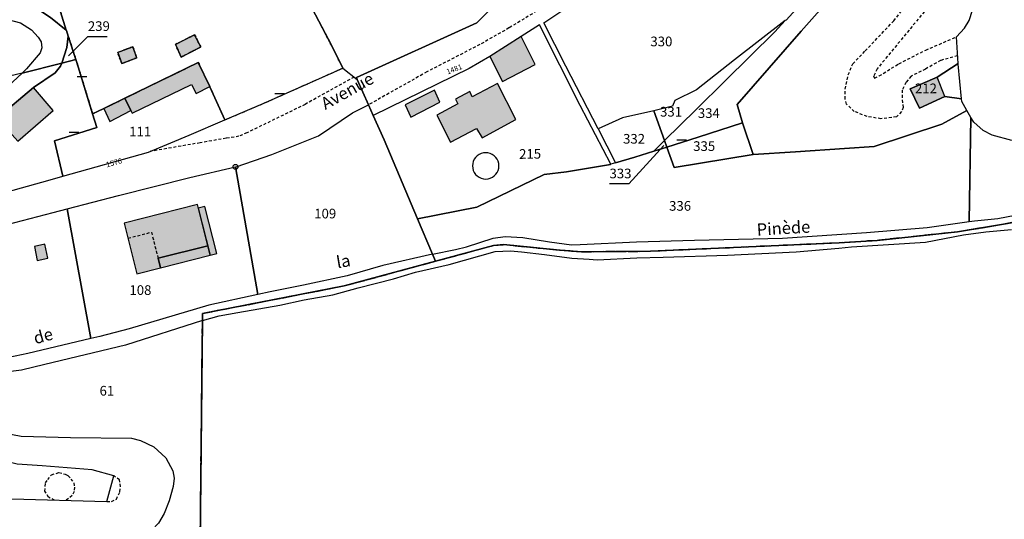
# Model space of a CAD drawing. Units: metres. Extents: x 1046535 to 1050372, y 6297668 to 6301163.
# Drawn here: x 1048745 to 1048948, y 6300253 to 6300356 of the extents above; entities that cross this region are included whole.
import ezdxf
from ezdxf.enums import TextEntityAlignment as Align

# ---------------------------------------------------------------- set-up
doc = ezdxf.new("R2010")
doc.units = ezdxf.units.M
for name, pattern in [('TOPO1', [1, 0.6, -0.4]), ('TOPO2', [2.4, 2, -0.4]), ('TOPO4', [0.8, 0.5, -0.3])]:
    doc.linetypes.add(name, pattern=pattern)
doc.layers.get('0').update_dxf_attribs({"color": 255, "linetype": 'CONTINUOUS'})
for name, color, linetype in [('ig_cad_bati_dur', 152, 'CONTINUOUS'), ('ig_cad_bati_dur_hach', 24, 'CONTINUOUS'), ('ig_cad_bati_leger', 215, 'CONTINUOUS'), ('ig_cad_bati_leger_hach', 243, 'CONTINUOUS'), ('ig_cad_borne', 230, 'CONTINUOUS'), ('ig_cad_detail_lineaire', 252, 'TOPO1'), ('ig_cad_fleche_de_rattachement', 3, 'CONTINUOUS'), ('ig_cad_lieudit', 7, 'ByLayer'), ('ig_cad_mitoyennete', 230, 'CONTINUOUS'), ('ig_cad_nom_voie', 8, 'CONTINUOUS'), ('ig_cad_numero_voie', 40, 'CONTINUOUS'), ('ig_cad_parcel', 3, 'CONTINUOUS'), ('ig_cad_parcel_num', 3, 'CONTINUOUS'), ('ig_cad_piscine_etang_bassin', 4, 'CONTINUOUS'), ('ig_cad_section', 20, 'TOPO2'), ('ig_cad_sfisc', 2, 'TOPO4')]:
    doc.layers.add(name, color=color, linetype=linetype)
doc.styles.add('Times New Roman', font='times.ttf')

# ---------------------------------------------------------------- blocks, each defined once
blk = doc.blocks.new('BORNE')
at = {"linetype": 'Continuous'}
blk.add_circle((0, 0), 0.5, dxfattribs=at)
blk = doc.blocks.new('MUR_NON_MIT')
blk.add_line((-1, 0.5), (1, 0.5))

msp = doc.modelspace()

# ---------------------------------------------------------------- hatches: boundary and pattern name
at = {"layer": 'ig_cad_bati_dur_hach'}
for points in [[(1048766.36, 6300339.6), (1048767.6, 6300337.03), (1048767.85, 6300336.49), (1048780.13, 6300342.43), (1048781.07, 6300340.56), (1048783.87, 6300341.97), (1048781.52, 6300346.97)], [(1048837.63, 6300341), (1048834.7, 6300339.38), (1048835.18, 6300338.45), (1048830.87, 6300336.08), (1048833.69, 6300330.51), (1048839.01, 6300333.32), (1048840.19, 6300331.38), (1048847.18, 6300335.2), (1048843.39, 6300342.65), (1048838.11, 6300339.88)], [(1048934.29, 6300343.96), (1048928.71, 6300341.5), (1048930.6, 6300337.52), (1048935.87, 6300339.95)], [(1048739.83, 6300335.44), (1048744.2, 6300330.72), (1048751.52, 6300337.02), (1048747.45, 6300341.78)], [(1048830.33, 6300341.22), (1048824.26, 6300338.21), (1048825.48, 6300335.64), (1048831.47, 6300338.74)], [(1048783.47, 6300309.07), (1048781.32, 6300317.61), (1048766.21, 6300313.76), (1048768.83, 6300303.29), (1048773.68, 6300304.54), (1048773.19, 6300306.48)], [(1048749.82, 6300309.38), (1048747.62, 6300308.95), (1048748.18, 6300306.04), (1048750.42, 6300306.54)]]:
    msp.add_hatch(color=256, dxfattribs=at).paths.add_polyline_path(points)
at = {"layer": 'ig_cad_bati_leger_hach'}
for points in [[(1048780.75, 6300352.69), (1048776.78, 6300350.69), (1048777.98, 6300348.08), (1048782.04, 6300350.17)], [(1048841.79, 6300348.19), (1048844.43, 6300343.06), (1048851.15, 6300346.56), (1048848.27, 6300352.32), (1048841.82, 6300348.2)], [(1048767.99, 6300350.22), (1048764.85, 6300349.04), (1048765.71, 6300346.73), (1048768.8, 6300347.96)], [(1048766.36, 6300339.6), (1048761.97, 6300337.46), (1048763.26, 6300334.73), (1048767.6, 6300337.03)], [(1048781.51, 6300316.83), (1048783.97, 6300307.12), (1048785.33, 6300307.47), (1048782.88, 6300317.17)], [(1048783.47, 6300309.07), (1048773.19, 6300306.48), (1048773.68, 6300304.54), (1048783.97, 6300307.12)]]:
    msp.add_hatch(color=256, dxfattribs=at).paths.add_polyline_path(points)

# ---------------------------------------------------------------- linework, layer by layer
at = {"layer": 'ig_cad_bati_dur'}
for points in [[(1048766.36, 6300339.6), (1048767.6, 6300337.03), (1048767.85, 6300336.49), (1048780.13, 6300342.43), (1048781.07, 6300340.56), (1048783.87, 6300341.97), (1048781.52, 6300346.97)], [(1048837.63, 6300341), (1048834.7, 6300339.38), (1048835.18, 6300338.45), (1048830.87, 6300336.08), (1048833.69, 6300330.51), (1048839.01, 6300333.32), (1048840.19, 6300331.38), (1048847.18, 6300335.2), (1048843.39, 6300342.65), (1048838.11, 6300339.88)], [(1048934.29, 6300343.96), (1048928.71, 6300341.5), (1048930.6, 6300337.52), (1048935.87, 6300339.95)], [(1048739.83, 6300335.44), (1048744.2, 6300330.72), (1048751.52, 6300337.02), (1048747.45, 6300341.78)], [(1048830.33, 6300341.22), (1048824.26, 6300338.21), (1048825.48, 6300335.64), (1048831.47, 6300338.74)], [(1048783.47, 6300309.07), (1048781.32, 6300317.61), (1048766.21, 6300313.76), (1048768.83, 6300303.29), (1048773.68, 6300304.54), (1048773.19, 6300306.48)], [(1048749.82, 6300309.38), (1048747.62, 6300308.95), (1048748.18, 6300306.04), (1048750.42, 6300306.54)]]:
    msp.add_lwpolyline(points, close=True, dxfattribs=at)
at = {"layer": 'ig_cad_bati_leger'}
for points in [[(1048780.75, 6300352.69), (1048776.78, 6300350.69), (1048777.98, 6300348.08), (1048782.04, 6300350.17)], [(1048841.79, 6300348.19), (1048844.43, 6300343.06), (1048851.15, 6300346.56), (1048848.27, 6300352.32), (1048841.82, 6300348.2)], [(1048767.99, 6300350.22), (1048764.85, 6300349.04), (1048765.71, 6300346.73), (1048768.8, 6300347.96)], [(1048766.36, 6300339.6), (1048761.97, 6300337.46), (1048763.26, 6300334.73), (1048767.6, 6300337.03)], [(1048781.51, 6300316.83), (1048783.97, 6300307.12), (1048785.33, 6300307.47), (1048782.88, 6300317.17)], [(1048783.47, 6300309.07), (1048773.19, 6300306.48), (1048773.68, 6300304.54), (1048783.97, 6300307.12)]]:
    msp.add_lwpolyline(points, close=True, dxfattribs=at)
at = {"layer": 'ig_cad_detail_lineaire'}
for points in [[(1048877.82, 6300375.63), (1048871.98, 6300371.32), (1048865.97, 6300367.22), (1048858.29, 6300361.74), (1048845.74, 6300354.1), (1048839.73, 6300350.68), (1048828.79, 6300345.02), (1048816.71, 6300338.22)], [(1048941.26, 6300376.31), (1048940.2, 6300374.35), (1048937.83, 6300371.06), (1048934.89, 6300367.19), (1048934.77, 6300366.02), (1048934.33, 6300362.62), (1048933.9, 6300360.6), (1048932.28, 6300358.27), (1048921.88, 6300345.67), (1048921.13, 6300344.18), (1048921.34, 6300343.75), (1048922.3, 6300344.18), (1048926.36, 6300346.71), (1048931.91, 6300349.54), (1048938.28, 6300352.26)], [(1048938.51, 6300348.34), (1048934.99, 6300347.39), (1048931.88, 6300345.61), (1048928.9, 6300344.13), (1048927.83, 6300342.86), (1048927.08, 6300341.27), (1048927.06, 6300339.25), (1048927.27, 6300337.66), (1048926.94, 6300336.8), (1048925.87, 6300335.74), (1048922.67, 6300335.33), (1048919.8, 6300335.78), (1048917.15, 6300336.85), (1048915.56, 6300338.35), (1048915.25, 6300339.43), (1048915.27, 6300341.45), (1048915.91, 6300344.42), (1048916.83, 6300346.7), (1048919.4, 6300349.35), (1048925.3, 6300355.59), (1048929.38, 6300360.68)], [(1048813.71, 6300343.96), (1048803.59, 6300338.3), (1048791.58, 6300332.42), (1048789.93, 6300331.7), (1048787.26, 6300331.32), (1048781.89, 6300330.35), (1048771.65, 6300328.6)], [(1048766.98, 6300310.65), (1048771.83, 6300311.88), (1048773.68, 6300304.54)], [(1048751.82, 6300256.46), (1048750.58, 6300257.07), (1048749.81, 6300258.31), (1048749.9, 6300260.02), (1048750.38, 6300260.71), (1048751.15, 6300261.71), (1048752.7, 6300262.17)], [(1048752.7, 6300262.17), (1048754.01, 6300261.85), (1048754.62, 6300261.53), (1048755.17, 6300260.84), (1048755.78, 6300260.05), (1048755.93, 6300259.13), (1048755.85, 6300258.27), (1048755.45, 6300257.42), (1048754.14, 6300256.4)], [(1048762.64, 6300256.16), (1048763.58, 6300256.22), (1048764.58, 6300256.68), (1048765.3, 6300258.21), (1048765.46, 6300259.23), (1048765.23, 6300260.69), (1048764.06, 6300261.49)]]:
    msp.add_lwpolyline(points, dxfattribs=at)
at = {"layer": 'ig_cad_fleche_de_rattachement'}
for points in [[(1048754.67, 6300348.36), (1048758.68, 6300352.36), (1048762.65, 6300352.34)], [(1048877.77, 6300329.83), (1048870.51, 6300321.87), (1048866.54, 6300321.89)]]:
    msp.add_lwpolyline(points, dxfattribs=at)
at = {"layer": 'ig_cad_lieudit'}
for points in [[(1048781.91, 6300247.7), (1048782.36, 6300293.6), (1048782.37, 6300295.06), (1048811.71, 6300300.76), (1048830.56, 6300305.86), (1048829.97, 6300307.3), (1048826.85, 6300314.66), (1048819.93, 6300331), (1048817.7, 6300336.01), (1048816.71, 6300338.22), (1048814.39, 6300343.45), (1048814.2, 6300343.89), (1048839.12, 6300355.19), (1048843.83, 6300360.03)], [(1048843.83, 6300360.03), (1048839.12, 6300355.19), (1048814.2, 6300343.89), (1048814.39, 6300343.45), (1048816.71, 6300338.22), (1048817.7, 6300336.01), (1048819.93, 6300331), (1048826.85, 6300314.66), (1048829.97, 6300307.3), (1048830.56, 6300305.86), (1048842.56, 6300309.12), (1048844.61, 6300309.3), (1048856.28, 6300308.16), (1048860.8, 6300307.82), (1048874.99, 6300307.93), (1048914.04, 6300309.7), (1048921.88, 6300310.19), (1048938.5, 6300311.97), (1048948.02, 6300313.51), (1048959.15, 6300315.78)], [(1048959.15, 6300315.78), (1048948.02, 6300313.51), (1048938.5, 6300311.97), (1048921.88, 6300310.19), (1048914.04, 6300309.7), (1048874.99, 6300307.93), (1048860.8, 6300307.82), (1048856.28, 6300308.16), (1048844.61, 6300309.3), (1048842.56, 6300309.12), (1048830.56, 6300305.86), (1048811.71, 6300300.76), (1048782.37, 6300295.06), (1048782.36, 6300293.6), (1048781.91, 6300247.7)]]:
    msp.add_lwpolyline(points, dxfattribs=at)
at = {"layer": 'ig_cad_parcel'}
for points in [[(1048756.2, 6300347.58), (1048756.68, 6300346.1), (1048759.67, 6300336.34), (1048761.97, 6300337.46), (1048766.36, 6300339.6), (1048781.52, 6300346.97), (1048783.87, 6300341.97), (1048783.89, 6300341.94), (1048786.99, 6300335.08), (1048794.91, 6300338.47), (1048811.41, 6300345.81), (1048809.03, 6300350.55), (1048801.13, 6300365.67), (1048793.95, 6300379.55), (1048789.33, 6300388.69), (1048789.14, 6300388.98), (1048772.6, 6300378.57), (1048766.77, 6300374.83), (1048749.23, 6300369.78), (1048754.19, 6300353.65), (1048754.27, 6300353.59), (1048754.64, 6300352.4)], [(1048878.4, 6300329.49), (1048884.87, 6300331.55), (1048894.04, 6300334.47), (1048892.9, 6300338.3), (1048906.13, 6300353.47), (1048913.96, 6300362.26), (1048921.68, 6300373.13), (1048920.78, 6300373.89), (1048918.95, 6300375.21), (1048912.96, 6300366.82), (1048910.84, 6300364.34), (1048903.06, 6300355.74), (1048902.88, 6300355.62), (1048900.75, 6300353.28), (1048890.46, 6300343.2), (1048884.48, 6300337.23), (1048877.93, 6300330.81)], [(1048754.19, 6300353.65), (1048749.23, 6300369.78), (1048748.91, 6300369.69), (1048740, 6300366.16), (1048736.16, 6300364.88), (1048733.09, 6300364.29), (1048727.97, 6300363.65), (1048722.37, 6300363.35), (1048717.66, 6300363.14), (1048718.39, 6300363.03), (1048724.93, 6300362.01), (1048735.95, 6300360.86), (1048738.55, 6300360.18), (1048746.08, 6300358.66), (1048748.96, 6300357.55), (1048750.96, 6300356.28)], [(1048817.7, 6300336.01), (1048819.93, 6300331), (1048826.85, 6300314.66), (1048839.12, 6300317.07), (1048853.03, 6300323.83), (1048857.66, 6300324.33), (1048862.63, 6300325.19), (1048866.72, 6300325.9), (1048866.78, 6300325.92), (1048860.47, 6300338.09), (1048852.03, 6300354.72), (1048848.27, 6300352.32), (1048841.82, 6300348.2), (1048841.79, 6300348.19), (1048837.49, 6300345.74)], [(1048902.88, 6300355.62), (1048892.37, 6300347.54), (1048884.54, 6300341.34), (1048880.04, 6300339.12), (1048879.58, 6300337.96), (1048875.72, 6300337), (1048877.93, 6300330.81), (1048884.48, 6300337.23), (1048890.46, 6300343.2), (1048900.75, 6300353.28)], [(1048753.27, 6300346.84), (1048756.2, 6300347.58), (1048754.64, 6300352.4), (1048754.36, 6300350.07)], [(1048710.98, 6300316.87), (1048710.97, 6300316.82), (1048711.64, 6300312.99), (1048712.2, 6300313.07), (1048716.61, 6300313.4), (1048716.49, 6300318.31), (1048717.02, 6300320.3), (1048717.58, 6300321.74), (1048718.77, 6300323.37), (1048729.08, 6300328.64), (1048736.4, 6300332.6), (1048739.83, 6300335.44), (1048747.45, 6300341.78), (1048747.47, 6300341.8), (1048751.92, 6300344.82), (1048753.06, 6300346.21), (1048753.27, 6300346.84), (1048745.09, 6300344.78), (1048740.2, 6300340.31), (1048735.24, 6300335.99), (1048732.53, 6300334.28), (1048714.6, 6300325.54), (1048713.14, 6300324.56), (1048711.92, 6300322)], [(1048753.27, 6300346.84), (1048753.06, 6300346.21), (1048751.92, 6300344.82), (1048747.47, 6300341.8), (1048747.45, 6300341.78), (1048739.83, 6300335.44), (1048736.4, 6300332.6), (1048729.08, 6300328.64), (1048718.77, 6300323.37), (1048717.58, 6300321.74), (1048717.02, 6300320.3), (1048716.49, 6300318.31), (1048716.61, 6300313.4), (1048717.38, 6300313.46), (1048728.37, 6300316.43), (1048750.86, 6300322.7), (1048753.49, 6300323.44), (1048751.76, 6300330.77), (1048760.54, 6300333.54), (1048759.67, 6300336.34), (1048756.68, 6300346.1), (1048756.2, 6300347.58)], [(1048759.67, 6300336.34), (1048760.54, 6300333.54), (1048751.76, 6300330.77), (1048753.49, 6300323.44), (1048771.2, 6300328.42), (1048779.62, 6300331.91), (1048786.99, 6300335.08), (1048783.89, 6300341.94), (1048783.87, 6300341.97), (1048781.52, 6300346.97), (1048766.36, 6300339.6), (1048761.97, 6300337.46)], [(1048938.6, 6300346.74), (1048934.29, 6300343.96), (1048928.71, 6300341.5), (1048930.6, 6300337.52), (1048935.87, 6300339.95), (1048939.3, 6300339.43), (1048938.6, 6300346.64)], [(1048707.84, 6300324.41), (1048709.54, 6300324.76), (1048710.98, 6300316.87), (1048711.92, 6300322), (1048713.14, 6300324.56), (1048714.6, 6300325.54), (1048732.53, 6300334.28), (1048735.24, 6300335.99), (1048740.2, 6300340.31), (1048745.09, 6300344.78), (1048743.64, 6300344.42), (1048735.44, 6300342.55), (1048730.21, 6300341.52), (1048720.51, 6300340.08), (1048711.43, 6300339.13), (1048705.39, 6300338.52), (1048706.23, 6300333.49), (1048706.71, 6300330.63)], [(1048817.7, 6300336.01), (1048819.93, 6300331), (1048826.85, 6300314.66), (1048829.97, 6300307.3), (1048819.69, 6300304.98), (1048812.32, 6300302.83), (1048803.27, 6300300.9), (1048796.36, 6300299.53), (1048793.8, 6300298.98), (1048789.22, 6300325.4), (1048789.33, 6300325.42), (1048796.74, 6300327.92), (1048806.39, 6300331.82), (1048813.37, 6300336.58), (1048816.71, 6300338.22)], [(1048826.85, 6300314.66), (1048829.97, 6300307.3), (1048834.7, 6300308.3), (1048836.98, 6300308.86), (1048842.49, 6300310.67), (1048844.98, 6300311.02), (1048848.62, 6300310.78), (1048854.11, 6300309.85), (1048858.66, 6300309.28), (1048860.46, 6300309.3), (1048872.1, 6300309.87), (1048884.14, 6300310.21), (1048902.31, 6300310.67), (1048919.7, 6300311.83), (1048932.2, 6300312.88), (1048940.88, 6300314.07), (1048941.27, 6300335.62), (1048940.42, 6300337.06), (1048935.26, 6300334.21), (1048921.27, 6300329.61), (1048915.09, 6300329.15), (1048904.99, 6300328.5), (1048896.25, 6300327.94), (1048879.92, 6300325.24), (1048878.4, 6300329.49), (1048875.7, 6300328.63), (1048871.8, 6300327.38), (1048867.81, 6300326.19), (1048866.78, 6300325.92), (1048866.72, 6300325.9), (1048862.63, 6300325.19), (1048857.66, 6300324.33), (1048853.03, 6300323.83), (1048839.12, 6300317.07)], [(1048867.81, 6300326.19), (1048871.8, 6300327.38), (1048875.7, 6300328.63), (1048877.93, 6300330.81), (1048875.72, 6300337), (1048869.2, 6300335.55), (1048864.17, 6300333.26)], [(1048878.4, 6300329.49), (1048879.92, 6300325.24), (1048896.25, 6300327.94), (1048894.04, 6300334.47), (1048884.87, 6300331.55)], [(1048875.7, 6300328.63), (1048878.4, 6300329.49), (1048877.93, 6300330.81)], [(1048793.8, 6300298.98), (1048783.68, 6300296.82), (1048767.23, 6300291.86), (1048761.19, 6300290.34), (1048759.29, 6300289.89), (1048754.38, 6300316.68), (1048765.02, 6300319.44), (1048779.78, 6300323.16), (1048789.22, 6300325.4)], [(1048759.29, 6300289.89), (1048746.28, 6300286.8), (1048739.63, 6300285.39), (1048735.79, 6300284.99), (1048733.1, 6300284.99), (1048730.31, 6300285.12), (1048723.9, 6300285.93), (1048717.27, 6300286.87), (1048712.74, 6300287.78), (1048712.65, 6300297.07), (1048717.62, 6300297.19), (1048717.46, 6300305.14), (1048712.59, 6300305.26), (1048712.57, 6300306), (1048712.76, 6300306.02), (1048721.09, 6300308.12), (1048738.78, 6300312.65), (1048751.48, 6300315.93), (1048754.38, 6300316.68)], [(1048695.13, 6300279.5), (1048694.91, 6300277.34), (1048694.61, 6300257.88), (1048703.94, 6300258.26), (1048704.09, 6300263.03), (1048704.38, 6300269.47), (1048709.89, 6300269.4), (1048709.49, 6300263.03), (1048709.31, 6300258.08), (1048724.45, 6300257.53), (1048742.94, 6300256.73), (1048762.64, 6300256.16), (1048764.06, 6300261.49), (1048759.55, 6300262.75), (1048749.25, 6300263.54), (1048744.07, 6300263.94), (1048734.19, 6300266.35), (1048729.47, 6300267.45), (1048727.14, 6300268.27), (1048714.32, 6300272.84), (1048703.49, 6300276.68), (1048695.19, 6300279.47)]]:
    msp.add_lwpolyline(points, close=True, dxfattribs=at)
for points in [[(1048801.13, 6300365.67), (1048809.03, 6300350.55), (1048811.41, 6300345.81), (1048814.39, 6300343.45), (1048814.2, 6300343.89), (1048839.12, 6300355.19), (1048843.83, 6300360.03)], [(1048910.84, 6300364.34), (1048903.06, 6300355.74), (1048902.88, 6300355.62), (1048892.37, 6300347.54), (1048884.54, 6300341.34), (1048880.04, 6300339.12), (1048879.58, 6300337.96), (1048875.72, 6300337), (1048869.2, 6300335.55), (1048864.17, 6300333.26), (1048857.5, 6300346.18), (1048852.99, 6300355.18), (1048862.68, 6300361.68)], [(1048913.96, 6300362.26), (1048906.13, 6300353.47), (1048892.9, 6300338.3), (1048894.04, 6300334.47), (1048896.25, 6300327.94), (1048904.99, 6300328.5), (1048915.09, 6300329.15), (1048921.27, 6300329.61), (1048935.26, 6300334.21), (1048940.42, 6300337.06), (1048939.36, 6300338.88), (1048939.3, 6300339.43), (1048935.87, 6300339.95), (1048930.6, 6300337.52), (1048928.71, 6300341.5), (1048934.29, 6300343.96), (1048938.6, 6300346.74), (1048938.28, 6300352.26), (1048939.95, 6300354.08), (1048940.9, 6300355.67), (1048942.98, 6300362.16)], [(1048740.55, 6300356.24), (1048744.76, 6300355.14), (1048747.01, 6300353.7), (1048748.39, 6300352.22), (1048749.06, 6300351.22), (1048749.18, 6300350), (1048748.84, 6300348.98), (1048746, 6300345.62), (1048745.09, 6300344.78), (1048753.27, 6300346.84), (1048754.36, 6300350.07), (1048754.64, 6300352.4), (1048754.27, 6300353.59), (1048754.19, 6300353.65), (1048750.96, 6300356.28), (1048748.96, 6300357.55), (1048746.08, 6300358.66), (1048738.55, 6300360.18)], [(1048740.55, 6300356.24), (1048744.76, 6300355.14), (1048747.01, 6300353.7), (1048748.39, 6300352.22), (1048749.06, 6300351.22), (1048749.18, 6300350), (1048748.84, 6300348.98), (1048746, 6300345.62), (1048745.09, 6300344.78), (1048743.64, 6300344.42)], [(1048949.71, 6300330.86), (1048945.63, 6300331.92), (1048943.76, 6300332.88), (1048941.88, 6300334.6), (1048941.27, 6300335.62), (1048940.88, 6300314.07), (1048941.97, 6300314.22), (1048946.82, 6300314.68), (1048957.21, 6300316.74)], [(1048781.91, 6300247.7), (1048782.36, 6300293.6), (1048785.81, 6300294.59), (1048789.68, 6300295.27), (1048798.35, 6300296.77), (1048803.42, 6300297.88), (1048809.3, 6300298.95), (1048814.54, 6300300.37), (1048821.86, 6300302.26), (1048826.43, 6300303.6), (1048833.4, 6300305.2), (1048842.89, 6300307.86), (1048846.1, 6300308.01), (1048848.36, 6300307.83), (1048853.12, 6300307.26), (1048858.74, 6300306.51), (1048862.31, 6300306.28), (1048863.99, 6300306.19), (1048872.18, 6300306.59), (1048877.61, 6300306.68), (1048890.92, 6300307.11), (1048905.13, 6300307.83), (1048913.95, 6300308.6), (1048916.58, 6300308.82), (1048931.87, 6300309.82), (1048939.76, 6300311.33), (1048944.35, 6300311.96), (1048949.66, 6300312.43)], [(1048741.29, 6300270.41), (1048744.9, 6300269.67), (1048755.11, 6300269.44), (1048767.71, 6300269.26), (1048769.6, 6300268.78), (1048772.34, 6300267.47), (1048774.83, 6300265.21), (1048776.27, 6300262.51), (1048776.53, 6300261.01), (1048776.33, 6300259.32), (1048775.48, 6300256.33), (1048774.48, 6300253.71), (1048773.32, 6300251.7), (1048771.96, 6300250.3), (1048770.25, 6300249.9), (1048765.87, 6300249.42), (1048761.08, 6300249.12), (1048758.1, 6300248.79), (1048781.91, 6300247.7), (1048782.36, 6300293.6), (1048766.48, 6300288.53), (1048749.81, 6300284.53), (1048744.97, 6300283.36), (1048739.85, 6300282.7)]]:
    msp.add_lwpolyline(points, dxfattribs=at)
at = {"layer": 'ig_cad_piscine_etang_bassin'}
msp.add_lwpolyline([(1048843.67, 6300325.59), (1048843.63, 6300326.07), (1048843.51, 6300326.53), (1048843.3, 6300326.96), (1048843.03, 6300327.35), (1048842.7, 6300327.68), (1048842.31, 6300327.96), (1048841.87, 6300328.15), (1048841.41, 6300328.27), (1048840.93, 6300328.31), (1048840.46, 6300328.27), (1048840, 6300328.15), (1048839.57, 6300327.95), (1048839.19, 6300327.67), (1048838.85, 6300327.34), (1048838.58, 6300326.95), (1048838.38, 6300326.52), (1048838.26, 6300326.06), (1048838.22, 6300325.57), (1048838.26, 6300325.1), (1048838.38, 6300324.65), (1048838.58, 6300324.22), (1048838.85, 6300323.83), (1048839.2, 6300323.5), (1048839.59, 6300323.22), (1048840.02, 6300323.02), (1048840.48, 6300322.9), (1048840.95, 6300322.86), (1048841.43, 6300322.9), (1048841.89, 6300323.02), (1048842.32, 6300323.22), (1048842.71, 6300323.5), (1048843.04, 6300323.84), (1048843.3, 6300324.23), (1048843.51, 6300324.66), (1048843.63, 6300325.12)], close=True, dxfattribs=at)
at = {"layer": 'ig_cad_section'}
for points in [[(1048959.15, 6300315.78), (1048948.02, 6300313.51), (1048938.5, 6300311.97), (1048921.88, 6300310.19), (1048914.04, 6300309.7), (1048874.99, 6300307.93), (1048860.8, 6300307.82), (1048856.28, 6300308.16), (1048844.61, 6300309.3), (1048842.56, 6300309.12), (1048830.56, 6300305.86), (1048811.71, 6300300.76), (1048782.37, 6300295.06), (1048782.36, 6300293.6), (1048781.91, 6300247.7)], [(1048781.91, 6300247.7), (1048782.36, 6300293.6), (1048782.37, 6300295.06), (1048811.71, 6300300.76), (1048830.56, 6300305.86), (1048842.56, 6300309.12), (1048844.61, 6300309.3), (1048856.28, 6300308.16), (1048860.8, 6300307.82), (1048874.99, 6300307.93), (1048914.04, 6300309.7), (1048921.88, 6300310.19), (1048938.5, 6300311.97), (1048948.02, 6300313.51), (1048959.15, 6300315.78)]]:
    msp.add_lwpolyline(points, dxfattribs=at)
at = {"layer": 'ig_cad_sfisc'}
for points in [[(1048786.99, 6300335.08), (1048794.91, 6300338.47), (1048811.41, 6300345.81), (1048809.03, 6300350.55), (1048801.13, 6300365.67), (1048793.95, 6300379.55), (1048789.33, 6300388.69), (1048789.14, 6300388.98), (1048772.6, 6300378.57), (1048766.77, 6300374.83), (1048749.23, 6300369.78), (1048754.19, 6300353.65), (1048754.27, 6300353.59), (1048754.64, 6300352.4), (1048756.2, 6300347.58), (1048756.68, 6300346.1), (1048759.67, 6300336.34), (1048761.97, 6300337.46), (1048766.36, 6300339.6), (1048781.52, 6300346.97), (1048783.87, 6300341.97), (1048783.89, 6300341.94)], [(1048780.75, 6300352.69), (1048776.78, 6300350.69), (1048777.98, 6300348.08), (1048782.04, 6300350.17)], [(1048780.75, 6300352.69), (1048782.04, 6300350.17), (1048777.98, 6300348.08), (1048776.78, 6300350.69)], [(1048767.99, 6300350.22), (1048764.85, 6300349.04), (1048765.71, 6300346.73), (1048768.8, 6300347.96)], [(1048767.99, 6300350.22), (1048768.8, 6300347.96), (1048765.71, 6300346.73), (1048764.85, 6300349.04)]]:
    msp.add_lwpolyline(points, close=True, dxfattribs=at)

# ---------------------------------------------------------------- block references
at = {"layer": 'ig_cad_borne'}
msp.add_blockref('BORNE', (1048789.22, 6300325.4), dxfattribs=at)
at = {"layer": 'ig_cad_mitoyennete'}
for p in [(1048757.45, 6300343.58), (1048798.37, 6300340.03), (1048755.84, 6300332.05), (1048881.44, 6300330.46)]:
    msp.add_blockref('MUR_NON_MIT', p, dxfattribs=at)

# ---------------------------------------------------------------- texts
at = {"layer": 'ig_cad_nom_voie', "style": 'Times New Roman'}
for s, rotation, p in [('Avenue', 29.2, (1048808.17, 6300336.44)), ('Pinède', 3.4, (1048897.1, 6300310.37)), ('Pinède', 3.4, (1048897.1, 6300310.37)), ('la', 9.4, (1048810.42, 6300303.64)), ('la', 9.4, (1048810.42, 6300303.64)), ('de', 15.7, (1048748.06, 6300287.93))]:
    msp.add_text(s, height=2.5, rotation=rotation, dxfattribs=at).set_placement(p, align=Align.BOTTOM_LEFT)
at = {"layer": 'ig_cad_numero_voie', "style": 'Times New Roman'}
for s, rotation, p in [('1481', 21.3, (1048833.21, 6300344.15)), ('1576', 15.7, (1048762.71, 6300324.93))]:
    msp.add_text(s, height=1.1, rotation=rotation, dxfattribs=at).set_placement(p, align=Align.BOTTOM_LEFT)
at = {"layer": 'ig_cad_parcel_num', "style": 'Times New Roman'}
for s, p in [('239', (1048758.69, 6300352.86)), ('330', (1048874.99, 6300349.69)), ('212', (1048929.69, 6300339.99)), ('331', (1048876.99, 6300335.16)), ('334', (1048884.81, 6300334.87)), ('111', (1048767.23, 6300331.05)), ('332', (1048869.34, 6300329.56)), ('335', (1048883.84, 6300328.05)), ('333', (1048866.54, 6300322.39)), ('336', (1048878.86, 6300315.69)), ('109', (1048805.49, 6300314.1)), ('108', (1048767.28, 6300298.28)), ('61', (1048761.1, 6300277.47))]:
    msp.add_text(s, height=2, dxfattribs=at).set_placement(p, align=Align.BOTTOM_LEFT)
msp.add_text('215', height=2, rotation=0.8, dxfattribs=at).set_placement((1048847.87, 6300326.41), align=Align.BOTTOM_LEFT)

doc.saveas('drawing.dxf')
